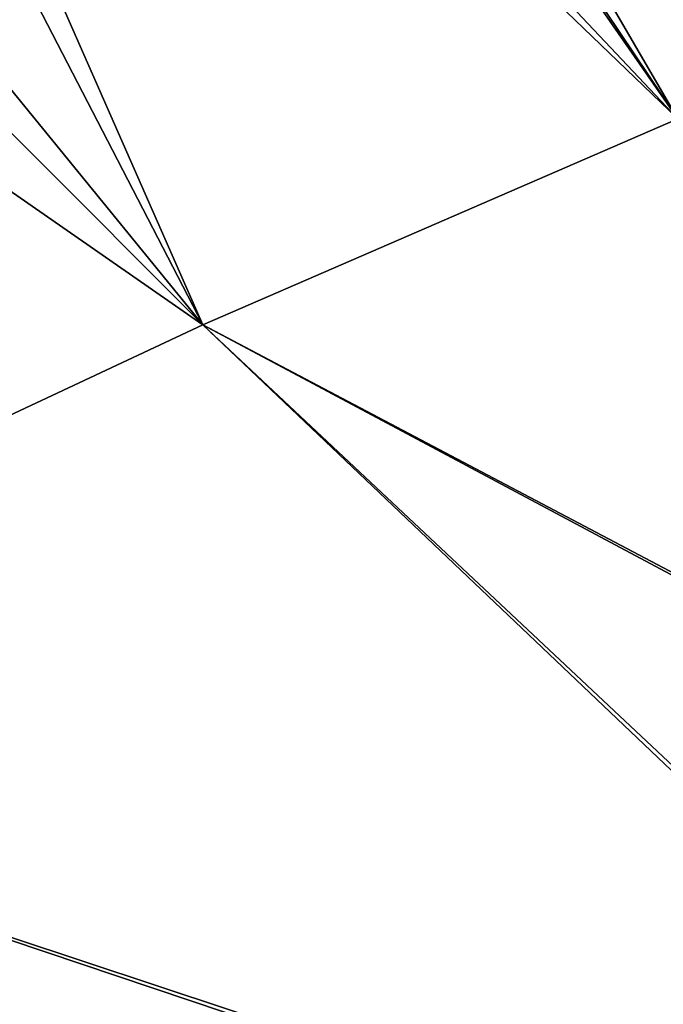
# Model space of a CAD drawing. Units: millimetres. Extents: x -105 to 97, y -84 to 10.
# Drawn here: x 43 to 48, y -24 to -17 of the extents above; entities that cross this region are included whole.
import ezdxf

# ---------------------------------------------------------------- set-up
doc = ezdxf.new("R2010")
doc.units = ezdxf.units.MM
doc.header["$LTSCALE"] = 65.185185
for name, color, linetype in [('10', 7, 'CONTINUOUS'), ('11', 7, 'CONTINUOUS'), ('14', 7, 'CONTINUOUS'), ('15', 7, 'CONTINUOUS')]:
    doc.layers.add(name, color=color, linetype=linetype)

msp = doc.modelspace()

# ---------------------------------------------------------------- linework, layer by layer
at = {"layer": '10', "color": 7, "linetype": 'Continuous'}
for points in [[(44.6629, -19.3865, 10.5571), (55.1182, -24.9011, 5.3931), (48.0788, -17.905, 5.7214), (44.6629, -19.3865, 10.5571)], [(38.5867, -22.2332, 14.2447), (52.6777, -26.9055, 9.7392), (44.6629, -19.3865, 10.5571), (38.5867, -22.2332, 14.2447)], [(52.6777, -26.9055, 9.7392), (55.1182, -24.9011, 5.3931), (44.6629, -19.3865, 10.5571), (52.6777, -26.9055, 9.7392)], [(34.299, -24.4149, 15.4786), (48.7901, -30.0305, 12.7448), (38.5867, -22.2332, 14.2447), (34.299, -24.4149, 15.4786)], [(48.7901, -30.0305, 12.7448), (52.6777, -26.9055, 9.7392), (38.5867, -22.2332, 14.2447), (48.7901, -30.0305, 12.7448)]]:
    msp.add_3dface(points, dxfattribs=at)
at = {"layer": '11', "color": 7, "linetype": 'Continuous'}
for points in [[(49.2555, -17.4136), (43.1747, -9.4983), (42.3064, -9.6082, 5.1054), (49.2555, -17.4136)], [(48.0788, -17.905, 5.7214), (42.3064, -9.6082, 5.1054), (39.759, -9.9142, 9.7301), (48.0788, -17.905, 5.7214)], [(48.0788, -17.905, 5.7214), (49.2555, -17.4136), (42.3064, -9.6082, 5.1054), (48.0788, -17.905, 5.7214)], [(44.6629, -19.3865, 10.5571), (39.759, -9.9142, 9.7301), (35.7127, -10.425, 13.4394), (44.6629, -19.3865, 10.5571)], [(44.6629, -19.3865, 10.5571), (48.0788, -17.905, 5.7214), (39.759, -9.9142, 9.7301), (44.6629, -19.3865, 10.5571)], [(38.5867, -22.2332, 14.2447), (44.6629, -19.3865, 10.5571), (35.7127, -10.425, 13.4394), (38.5867, -22.2332, 14.2447)]]:
    msp.add_3dface(points, dxfattribs=at)
at = {"layer": '14', "color": 7, "linetype": 'Continuous'}
for points in [[(48.0788, -17.905, -5.7214), (55.0726, -24.9385, -5.5221), (44.6629, -19.3865, -10.5571), (48.0788, -17.905, -5.7214)], [(44.6629, -19.3865, -10.5571), (52.6207, -26.9522, -9.8061), (38.5867, -22.2332, -14.2447), (44.6629, -19.3865, -10.5571)], [(55.0726, -24.9385, -5.5221), (52.6207, -26.9522, -9.8061), (44.6629, -19.3865, -10.5571), (55.0726, -24.9385, -5.5221)], [(38.5867, -22.2332, -14.2447), (48.7493, -30.0625, -12.7641), (34.299, -24.4149, -15.4786), (38.5867, -22.2332, -14.2447)], [(52.6207, -26.9522, -9.8061), (48.7493, -30.0625, -12.7641), (38.5867, -22.2332, -14.2447), (52.6207, -26.9522, -9.8061)]]:
    msp.add_3dface(points, dxfattribs=at)
at = {"layer": '15', "color": 7, "linetype": 'Continuous'}
for points in [[(43.1747, -9.4983), (48.0788, -17.905, -5.7214), (42.4853, -9.5863, -4.5611), (43.1747, -9.4983)], [(43.1747, -9.4983), (49.2555, -17.4136), (48.0788, -17.905, -5.7214), (43.1747, -9.4983)], [(48.0788, -17.905, -5.7214), (40.4536, -9.8309, -8.7813), (42.4853, -9.5863, -4.5611), (48.0788, -17.905, -5.7214)], [(40.4536, -9.8309, -8.7813), (44.6629, -19.3865, -10.5571), (37.2538, -10.3056, -12.3185), (40.4536, -9.8309, -8.7813)], [(48.0788, -17.905, -5.7214), (44.6629, -19.3865, -10.5571), (40.4536, -9.8309, -8.7813), (48.0788, -17.905, -5.7214)], [(37.2538, -10.3056, -12.3185), (44.6629, -19.3865, -10.5571), (38.35, -15, -12.8954), (37.2538, -10.3056, -12.3185)], [(44.6629, -19.3865, -10.5571), (38.5867, -22.2332, -14.2447), (38.35, -15, -12.8954), (44.6629, -19.3865, -10.5571)]]:
    msp.add_3dface(points, dxfattribs=at)

doc.saveas('drawing.dxf')
